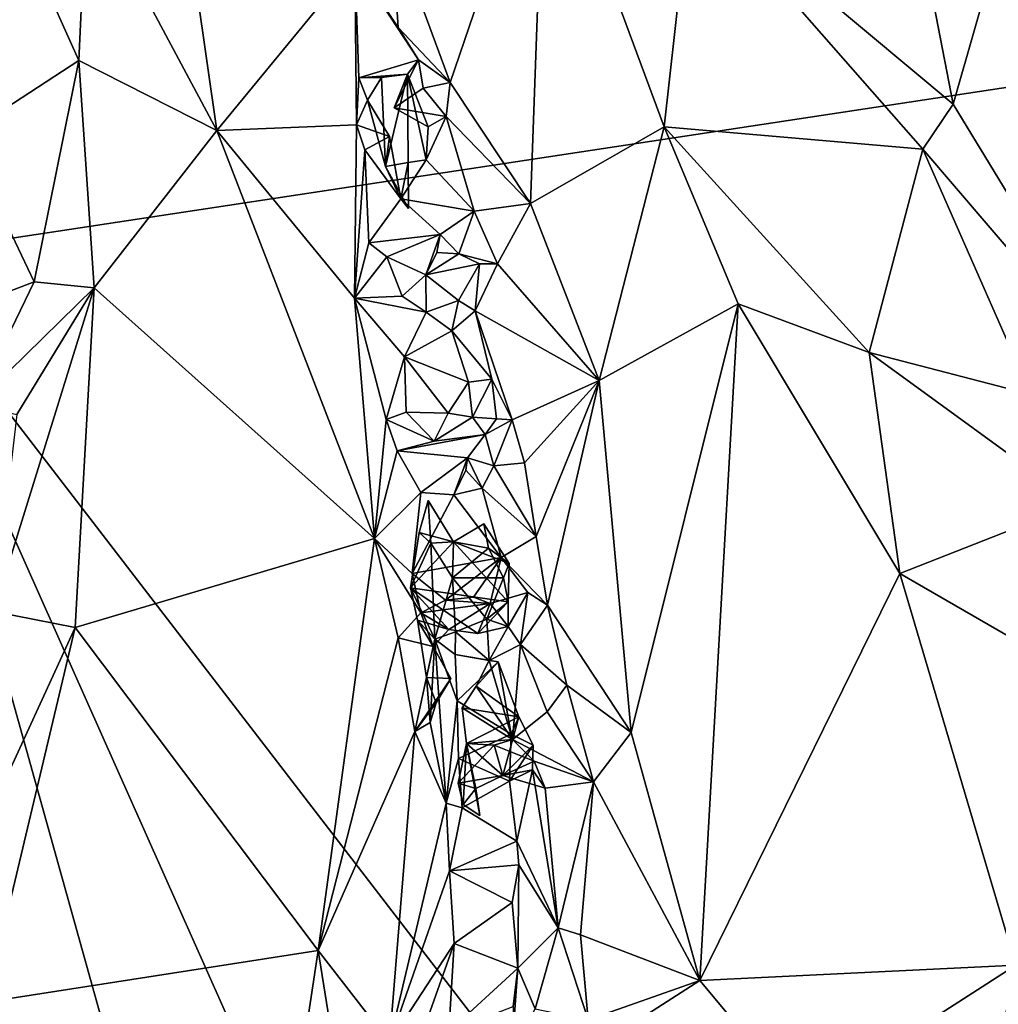
# Model space of a CAD drawing. Units: metres. Extents: x 24.3 to 29.3, y -4.5 to 7.6.
# Drawn here: x 26.8 to 27.2, y -0.2 to 0.3 of the extents above; entities that cross this region are included whole.
import ezdxf

# ---------------------------------------------------------------- set-up
doc = ezdxf.new("R2010")
doc.units = ezdxf.units.M

msp = doc.modelspace()

# ---------------------------------------------------------------- linework, layer by layer
at = {"layer": '3'}
for points in [[(27.32846, 0.24873, 3.48954), (26.7169, 0.55117, 3.47796), (27.39711, 0.72522, 3.47563)], [(26.7169, 0.55117, 3.47796), (27.32846, 0.24873, 3.48954), (26.69965, 0.1535, 3.48817)], [(26.79042, 0.32264, 4.3297), (26.8499, 0.21126, 4.27797), (26.82232, 0.40363, 4.29891)], [(26.82232, 0.40363, 4.29891), (26.8499, 0.21126, 4.27797), (26.91298, 0.28813, 4.17446)], [(27.15936, 0.36414, 4.32896), (27.0668, 0.32343, 4.29989), (27.18672, 0.22336, 4.30822)], [(27.15936, 0.36414, 4.32896), (27.18672, 0.22336, 4.30822), (27.20682, 0.29382, 4.31209)], [(26.92974, 0.30592, 4.17682), (26.95665, 0.23325, 4.17634), (26.99992, 0.36023, 4.27323)], [(26.95665, 0.23325, 4.17634), (26.9934, 0.17782, 4.19987), (26.99992, 0.36023, 4.27323)], [(26.99992, 0.36023, 4.27323), (26.9934, 0.17782, 4.19987), (27.05444, 0.21301, 4.26526)], [(26.99992, 0.36023, 4.27323), (27.05444, 0.21301, 4.26526), (27.0668, 0.32343, 4.29989)], [(26.74644, 0.33265, 4.32545), (26.73427, 0.2091, 4.32951), (26.78676, 0.24327, 4.3337)], [(26.74644, 0.33265, 4.32545), (26.78676, 0.24327, 4.3337), (26.79042, 0.32264, 4.3297)], [(27.20682, 0.29382, 4.31209), (27.2587, 0.17381, 4.27922), (27.26226, 0.33209, 4.27957)], [(26.79042, 0.32264, 4.3297), (26.78676, 0.24327, 4.3337), (26.8499, 0.21126, 4.27797)], [(27.05444, 0.21301, 4.26526), (27.1729, 0.20277, 4.30257), (27.0668, 0.32343, 4.29989)], [(27.0668, 0.32343, 4.29989), (27.1729, 0.20277, 4.30257), (27.18672, 0.22336, 4.30822)], [(26.91298, 0.28813, 4.17446), (26.9328, 0.25832, 4.16368), (26.92974, 0.30592, 4.17682)], [(26.92974, 0.30592, 4.17682), (26.9328, 0.25832, 4.16368), (26.95665, 0.23325, 4.17634)], [(27.18672, 0.22336, 4.30822), (27.26433, 0.09585, 4.26988), (27.20682, 0.29382, 4.31209)], [(27.20682, 0.29382, 4.31209), (27.26433, 0.09585, 4.26988), (27.2587, 0.17381, 4.27922)], [(26.91298, 0.28813, 4.17446), (26.8499, 0.21126, 4.27797), (26.91378, 0.21383, 4.18077)], [(26.91298, 0.28813, 4.17446), (26.91378, 0.21383, 4.18077), (26.91484, 0.23541, 4.17463)], [(26.94207, 0.24356, 4.17362), (26.9328, 0.25832, 4.16368), (26.91298, 0.28813, 4.17446)], [(26.94207, 0.24356, 4.17362), (26.91298, 0.28813, 4.17446), (26.91484, 0.23541, 4.17463)], [(26.9328, 0.25832, 4.16368), (26.94207, 0.24356, 4.17362), (26.95665, 0.23325, 4.17634)], [(26.69965, 0.1535, 3.48817), (27.32846, 0.24873, 3.48954), (27.20774, -0.5069, 3.49888)], [(26.73427, 0.2091, 4.32951), (26.76634, 0.14204, 4.33621), (26.78676, 0.24327, 4.3337)], [(26.78676, 0.24327, 4.3337), (26.76634, 0.14204, 4.33621), (26.79372, 0.13926, 4.3268)], [(26.78676, 0.24327, 4.3337), (26.79372, 0.13926, 4.3268), (26.8499, 0.21126, 4.27797)], [(26.94207, 0.24356, 4.17362), (26.91484, 0.23541, 4.17463), (26.93712, 0.23702, 4.15313)], [(26.93104, 0.22166, 4.18638), (26.94432, 0.23061, 4.17529), (26.94207, 0.24356, 4.17362)], [(26.93104, 0.22166, 4.18638), (26.94207, 0.24356, 4.17362), (26.93712, 0.23702, 4.15313)], [(26.94207, 0.24356, 4.17362), (26.94432, 0.23061, 4.17529), (26.95665, 0.23325, 4.17634)], [(26.91484, 0.23541, 4.17463), (26.91378, 0.21383, 4.18077), (26.91881, 0.2252, 4.15916)], [(26.91484, 0.23541, 4.17463), (26.92515, 0.23553, 4.15097), (26.93712, 0.23702, 4.15313)], [(26.91484, 0.23541, 4.17463), (26.91881, 0.2252, 4.15916), (26.92515, 0.23553, 4.15097)], [(26.91881, 0.2252, 4.15916), (26.92709, 0.19482, 4.143), (26.92515, 0.23553, 4.15097)], [(26.92515, 0.23553, 4.15097), (26.92709, 0.19482, 4.143), (26.93712, 0.23702, 4.15313)], [(26.92709, 0.19482, 4.143), (26.93737, 0.19668, 4.14805), (26.93712, 0.23702, 4.15313)], [(26.93712, 0.23702, 4.15313), (26.94655, 0.21296, 4.15953), (26.93104, 0.22166, 4.18638)], [(26.93712, 0.23702, 4.15313), (26.93737, 0.19668, 4.14805), (26.94557, 0.19781, 4.14907)], [(26.93712, 0.23702, 4.15313), (26.94557, 0.19781, 4.14907), (26.94655, 0.21296, 4.15953)], [(26.93104, 0.22166, 4.18638), (26.95474, 0.21761, 4.16538), (26.94432, 0.23061, 4.17529)], [(26.94432, 0.23061, 4.17529), (26.95474, 0.21761, 4.16538), (26.95665, 0.23325, 4.17634)], [(26.95665, 0.23325, 4.17634), (26.95474, 0.21761, 4.16538), (26.9934, 0.17782, 4.19987)], [(26.91881, 0.2252, 4.15916), (26.91378, 0.21383, 4.18077), (26.92889, 0.20854, 4.16605)], [(26.92709, 0.19482, 4.143), (26.91881, 0.2252, 4.15916), (26.92889, 0.20854, 4.16605)], [(26.93104, 0.22166, 4.18638), (26.94655, 0.21296, 4.15953), (26.95474, 0.21761, 4.16538)], [(27.18672, 0.22336, 4.30822), (27.1729, 0.20277, 4.30257), (27.26433, 0.09585, 4.26988)], [(26.95474, 0.21761, 4.16538), (26.94557, 0.19781, 4.14907), (26.96751, 0.17443, 4.16889)], [(26.94655, 0.21296, 4.15953), (26.94557, 0.19781, 4.14907), (26.95474, 0.21761, 4.16538)], [(26.9934, 0.17782, 4.19987), (26.95474, 0.21761, 4.16538), (26.96751, 0.17443, 4.16889)], [(26.91378, 0.21383, 4.18077), (26.8499, 0.21126, 4.27797), (26.91279, 0.13461, 4.1824)], [(26.91378, 0.21383, 4.18077), (26.91279, 0.13461, 4.1824), (26.91763, 0.2024, 4.17403)], [(26.91378, 0.21383, 4.18077), (26.91763, 0.2024, 4.17403), (26.92889, 0.20854, 4.16605)], [(27.05444, 0.21301, 4.26526), (26.9934, 0.17782, 4.19987), (27.02472, 0.09686, 4.20291)], [(27.05444, 0.21301, 4.26526), (27.02472, 0.09686, 4.20291), (27.08842, 0.13193, 4.25194)], [(27.05444, 0.21301, 4.26526), (27.08842, 0.13193, 4.25194), (27.14833, 0.10967, 4.2614)], [(27.1729, 0.20277, 4.30257), (27.05444, 0.21301, 4.26526), (27.14833, 0.10967, 4.2614)], [(26.73427, 0.2091, 4.32951), (26.62315, 0.08717, 4.28804), (26.76634, 0.14204, 4.33621)], [(26.8499, 0.21126, 4.27797), (26.79372, 0.13926, 4.3268), (26.92195, 0.02464, 4.1578)], [(26.92195, 0.02464, 4.1578), (26.91279, 0.13461, 4.1824), (26.8499, 0.21126, 4.27797)], [(26.91763, 0.2024, 4.17403), (26.93397, 0.17995, 4.15403), (26.92889, 0.20854, 4.16605)], [(26.92709, 0.19482, 4.143), (26.92889, 0.20854, 4.16605), (26.93397, 0.17995, 4.15403)], [(27.1729, 0.20277, 4.30257), (27.14833, 0.10967, 4.2614), (27.22228, 0.09053, 4.27239)], [(27.1729, 0.20277, 4.30257), (27.22228, 0.09053, 4.27239), (27.26433, 0.09585, 4.26988)], [(26.91763, 0.2024, 4.17403), (26.91279, 0.13461, 4.1824), (26.91939, 0.1599, 4.17557)], [(26.91763, 0.2024, 4.17403), (26.91939, 0.1599, 4.17557), (26.93397, 0.17995, 4.15403)], [(26.93737, 0.19668, 4.14805), (26.92709, 0.19482, 4.143), (26.93747, 0.17552, 4.13619)], [(26.93747, 0.17552, 4.13619), (26.92709, 0.19482, 4.143), (26.93397, 0.17995, 4.15403)], [(26.94557, 0.19781, 4.14907), (26.93397, 0.17995, 4.15403), (26.96751, 0.17443, 4.16889)], [(26.93397, 0.17995, 4.15403), (26.94557, 0.19781, 4.14907), (26.93737, 0.19668, 4.14805)], [(26.93737, 0.19668, 4.14805), (26.93747, 0.17552, 4.13619), (26.93397, 0.17995, 4.15403)], [(26.93397, 0.17995, 4.15403), (26.91939, 0.1599, 4.17557), (26.95202, 0.16364, 4.17212)], [(26.93397, 0.17995, 4.15403), (26.95202, 0.16364, 4.17212), (26.96751, 0.17443, 4.16889)], [(26.96751, 0.17443, 4.16889), (26.9782, 0.15024, 4.16886), (26.9934, 0.17782, 4.19987)], [(26.9934, 0.17782, 4.19987), (26.9782, 0.15024, 4.16886), (27.02472, 0.09686, 4.20291)], [(26.95202, 0.16364, 4.17212), (26.96058, 0.15484, 4.16501), (26.96751, 0.17443, 4.16889)], [(26.96751, 0.17443, 4.16889), (26.96058, 0.15484, 4.16501), (26.9782, 0.15024, 4.16886)], [(26.91939, 0.1599, 4.17557), (26.92761, 0.15342, 4.17718), (26.95202, 0.16364, 4.17212)], [(26.95202, 0.16364, 4.17212), (26.92761, 0.15342, 4.17718), (26.94548, 0.14519, 4.17154)], [(26.95202, 0.16364, 4.17212), (26.94548, 0.14519, 4.17154), (26.95055, 0.15548, 4.17543)], [(26.96058, 0.15484, 4.16501), (26.95202, 0.16364, 4.17212), (26.95055, 0.15548, 4.17543)], [(26.91939, 0.1599, 4.17557), (26.91279, 0.13461, 4.1824), (26.92761, 0.15342, 4.17718)], [(27.03704, -1.05461, 3.50608), (26.47366, -0.99212, 3.50426), (26.69965, 0.1535, 3.48817)], [(27.03704, -1.05461, 3.50608), (26.69965, 0.1535, 3.48817), (27.10266, -0.75076, 3.50228)], [(27.10266, -0.75076, 3.50228), (26.69965, 0.1535, 3.48817), (27.20774, -0.5069, 3.49888)], [(26.92761, 0.15342, 4.17718), (26.91279, 0.13461, 4.1824), (26.93467, 0.13555, 4.16005)], [(26.92761, 0.15342, 4.17718), (26.93467, 0.13555, 4.16005), (26.94548, 0.14519, 4.17154)], [(26.96058, 0.15484, 4.16501), (26.95055, 0.15548, 4.17543), (26.94548, 0.14519, 4.17154)], [(26.94548, 0.14519, 4.17154), (26.97003, 0.15031, 4.16133), (26.96058, 0.15484, 4.16501)], [(26.97003, 0.15031, 4.16133), (26.9782, 0.15024, 4.16886), (26.96058, 0.15484, 4.16501)], [(26.94548, 0.14519, 4.17154), (26.96042, 0.13352, 4.13085), (26.97003, 0.15031, 4.16133)], [(26.97003, 0.15031, 4.16133), (26.96042, 0.13352, 4.13085), (26.96802, 0.12874, 4.13822)], [(26.97003, 0.15031, 4.16133), (26.96802, 0.12874, 4.13822), (26.9782, 0.15024, 4.16886)], [(26.9782, 0.15024, 4.16886), (26.96802, 0.12874, 4.13822), (27.02472, 0.09686, 4.20291)], [(26.94548, 0.14519, 4.17154), (26.93467, 0.13555, 4.16005), (26.9456, 0.12815, 4.13684)], [(26.94548, 0.14519, 4.17154), (26.9456, 0.12815, 4.13684), (26.96042, 0.13352, 4.13085)], [(26.62315, 0.08717, 4.28804), (26.73893, 0.08579, 4.33258), (26.76634, 0.14204, 4.33621)], [(26.76634, 0.14204, 4.33621), (26.73893, 0.08579, 4.33258), (26.79372, 0.13926, 4.3268)], [(26.73893, 0.08579, 4.33258), (26.75842, 0.08129, 4.33373), (26.79372, 0.13926, 4.3268)], [(26.75842, 0.08129, 4.33373), (26.74777, -0.00882, 4.3313), (26.79372, 0.13926, 4.3268)], [(26.79372, 0.13926, 4.3268), (26.74777, -0.00882, 4.3313), (26.78506, -0.01613, 4.30863)], [(26.79372, 0.13926, 4.3268), (26.78506, -0.01613, 4.30863), (26.92195, 0.02464, 4.1578)], [(26.91279, 0.13461, 4.1824), (26.9456, 0.12815, 4.13684), (26.93467, 0.13555, 4.16005)], [(26.92195, 0.02464, 4.1578), (26.92733, 0.07912, 4.1588), (26.91279, 0.13461, 4.1824)], [(26.91279, 0.13461, 4.1824), (26.92733, 0.07912, 4.1588), (26.93579, 0.10772, 4.14255)], [(26.9456, 0.12815, 4.13684), (26.91279, 0.13461, 4.1824), (26.93579, 0.10772, 4.14255)], [(26.9456, 0.12815, 4.13684), (26.95744, 0.11968, 4.13078), (26.96042, 0.13352, 4.13085)], [(26.96042, 0.13352, 4.13085), (26.95744, 0.11968, 4.13078), (26.96802, 0.12874, 4.13822)], [(27.02472, 0.09686, 4.20291), (27.03944, -0.06405, 4.16191), (27.08842, 0.13193, 4.25194)], [(27.08842, 0.13193, 4.25194), (27.03944, -0.06405, 4.16191), (27.07076, -0.17758, 4.1327)], [(27.07076, -0.17758, 4.1327), (27.16238, 0.00869, 4.22135), (27.08842, 0.13193, 4.25194)], [(27.08842, 0.13193, 4.25194), (27.16238, 0.00869, 4.22135), (27.14833, 0.10967, 4.2614)], [(26.9456, 0.12815, 4.13684), (26.93579, 0.10772, 4.14255), (26.95744, 0.11968, 4.13078)], [(26.95744, 0.11968, 4.13078), (26.97568, 0.09752, 4.15358), (26.96802, 0.12874, 4.13822)], [(26.96802, 0.12874, 4.13822), (26.97568, 0.09752, 4.15358), (26.98499, 0.07895, 4.15612)], [(26.96802, 0.12874, 4.13822), (26.98499, 0.07895, 4.15612), (27.02472, 0.09686, 4.20291)], [(26.95744, 0.11968, 4.13078), (26.93579, 0.10772, 4.14255), (26.96497, 0.09615, 4.15014)], [(26.95744, 0.11968, 4.13078), (26.96497, 0.09615, 4.15014), (26.97568, 0.09752, 4.15358)], [(27.14833, 0.10967, 4.2614), (27.16238, 0.00869, 4.22135), (27.24343, 0.04054, 4.25267)], [(27.14833, 0.10967, 4.2614), (27.24343, 0.04054, 4.25267), (27.22228, 0.09053, 4.27239)], [(26.93579, 0.10772, 4.14255), (26.92733, 0.07912, 4.1588), (26.93644, 0.08249, 4.15541)], [(26.93579, 0.10772, 4.14255), (26.93644, 0.08249, 4.15541), (26.95571, 0.08195, 4.1588)], [(26.93579, 0.10772, 4.14255), (26.95571, 0.08195, 4.1588), (26.96497, 0.09615, 4.15014)], [(26.96497, 0.09615, 4.15014), (26.95571, 0.08195, 4.1588), (26.96685, 0.08011, 4.15136)], [(26.96497, 0.09615, 4.15014), (26.96685, 0.08011, 4.15136), (26.97568, 0.09752, 4.15358)], [(26.97568, 0.09752, 4.15358), (26.96685, 0.08011, 4.15136), (26.97786, 0.0793, 4.15025)], [(26.97568, 0.09752, 4.15358), (26.97786, 0.0793, 4.15025), (26.98499, 0.07895, 4.15612)], [(26.98499, 0.07895, 4.15612), (26.99062, 0.05923, 4.15193), (27.02472, 0.09686, 4.20291)], [(26.99062, 0.05923, 4.15193), (26.99589, 0.02551, 4.14947), (27.02472, 0.09686, 4.20291)], [(26.99589, 0.02551, 4.14947), (27.00108, -0.00593, 4.14578), (27.02472, 0.09686, 4.20291)], [(27.02472, 0.09686, 4.20291), (27.00108, -0.00593, 4.14578), (27.03944, -0.06405, 4.16191)], [(26.93644, 0.08249, 4.15541), (26.92733, 0.07912, 4.1588), (26.94933, 0.06917, 4.15169)], [(26.93644, 0.08249, 4.15541), (26.94933, 0.06917, 4.15169), (26.95571, 0.08195, 4.1588)], [(26.95571, 0.08195, 4.1588), (26.94933, 0.06917, 4.15169), (26.96685, 0.08011, 4.15136)], [(26.92733, 0.07912, 4.1588), (26.92195, 0.02464, 4.1578), (26.93236, 0.06474, 4.15165)], [(26.92733, 0.07912, 4.1588), (26.93236, 0.06474, 4.15165), (26.94933, 0.06917, 4.15169)], [(26.94933, 0.06917, 4.15169), (26.97261, 0.07223, 4.13668), (26.96685, 0.08011, 4.15136)], [(26.97786, 0.0793, 4.15025), (26.96685, 0.08011, 4.15136), (26.97261, 0.07223, 4.13668)], [(26.97786, 0.0793, 4.15025), (26.97261, 0.07223, 4.13668), (26.98499, 0.07895, 4.15612)], [(26.97261, 0.07223, 4.13668), (26.97653, 0.05783, 4.11254), (26.98499, 0.07895, 4.15612)], [(26.98499, 0.07895, 4.15612), (26.97653, 0.05783, 4.11254), (26.99062, 0.05923, 4.15193)], [(26.94933, 0.06917, 4.15169), (26.93236, 0.06474, 4.15165), (26.97261, 0.07223, 4.13668)], [(26.93236, 0.06474, 4.15165), (26.96453, 0.06148, 4.10758), (26.97261, 0.07223, 4.13668)], [(26.97261, 0.07223, 4.13668), (26.96453, 0.06148, 4.10758), (26.97653, 0.05783, 4.11254)], [(26.93236, 0.06474, 4.15165), (26.92195, 0.02464, 4.1578), (26.94321, 0.04572, 4.11925)], [(26.93236, 0.06474, 4.15165), (26.94321, 0.04572, 4.11925), (26.96453, 0.06148, 4.10758)], [(26.96453, 0.06148, 4.10758), (26.94321, 0.04572, 4.11925), (26.95835, 0.04468, 4.1072)], [(26.96453, 0.06148, 4.10758), (26.95835, 0.04468, 4.1072), (26.96375, 0.05585, 4.10525)], [(26.96375, 0.05585, 4.10525), (26.97128, 0.04769, 4.1057), (26.96453, 0.06148, 4.10758)], [(26.97128, 0.04769, 4.1057), (26.97653, 0.05783, 4.11254), (26.96453, 0.06148, 4.10758)], [(26.99062, 0.05923, 4.15193), (26.97653, 0.05783, 4.11254), (26.99589, 0.02551, 4.14947)], [(26.96375, 0.05585, 4.10525), (26.95835, 0.04468, 4.1072), (26.97128, 0.04769, 4.1057)], [(26.97653, 0.05783, 4.11254), (26.97128, 0.04769, 4.1057), (26.99589, 0.02551, 4.14947)], [(26.94321, 0.04572, 4.11925), (26.92195, 0.02464, 4.1578), (26.93924, 0.00863, 4.1343)], [(26.94321, 0.04572, 4.11925), (26.93924, 0.00863, 4.1343), (26.95835, 0.04468, 4.1072)], [(26.97989, 0.01593, 4.13855), (26.97128, 0.04769, 4.1057), (26.95835, 0.04468, 4.1072)], [(26.97128, 0.04769, 4.1057), (26.97989, 0.01593, 4.13855), (26.99589, 0.02551, 4.14947)], [(26.95835, 0.04468, 4.1072), (26.93924, 0.00863, 4.1343), (26.97989, 0.01593, 4.13855)], [(26.94657, 0.04194, 4.09021), (26.94244, 0.02736, 4.10154), (26.94772, 0.02246, 4.08751)], [(26.94244, 0.02736, 4.10154), (26.94657, 0.04194, 4.09021), (26.95816, 0.02305, 4.08688)], [(26.94657, 0.04194, 4.09021), (26.94772, 0.02246, 4.08751), (26.95816, 0.02305, 4.08688)], [(27.16238, 0.00869, 4.22135), (27.3091, -0.07611, 4.19538), (27.24343, 0.04054, 4.25267)], [(26.94244, 0.02736, 4.10154), (26.93845, 0.00202, 4.11585), (26.94772, 0.02246, 4.08751)], [(26.93845, 0.00202, 4.11585), (26.94244, 0.02736, 4.10154), (26.95816, 0.02305, 4.08688)], [(26.97196, 0.03133, 4.08993), (26.95816, 0.02305, 4.08688), (26.97414, 0.02027, 4.08978)], [(26.95816, 0.02305, 4.08688), (26.97196, 0.03133, 4.08993), (26.98357, 0.01327, 4.11066)], [(26.97196, 0.03133, 4.08993), (26.97414, 0.02027, 4.08978), (26.98357, 0.01327, 4.11066)], [(26.78506, -0.01613, 4.30863), (26.89626, -0.16388, 4.16786), (26.92195, 0.02464, 4.1578)], [(26.92195, 0.02464, 4.1578), (26.89626, -0.16388, 4.16786), (26.93289, -0.02085, 4.13885)], [(26.92195, 0.02464, 4.1578), (26.93289, -0.02085, 4.13885), (26.94321, -0.0094, 4.13926)], [(26.93924, 0.00863, 4.1343), (26.92195, 0.02464, 4.1578), (26.94321, -0.0094, 4.13926)], [(26.93845, 0.00202, 4.11585), (26.95816, 0.02305, 4.08688), (26.98311, -0.00438, 4.097)], [(26.95816, 0.02305, 4.08688), (26.94772, 0.02246, 4.08751), (26.9576, 0.00668, 4.08303)], [(26.95816, 0.02305, 4.08688), (26.9576, 0.00668, 4.08303), (26.97414, 0.02027, 4.08978)], [(26.95816, 0.02305, 4.08688), (26.98357, 0.01327, 4.11066), (26.98311, -0.00438, 4.097)], [(26.97989, 0.01593, 4.13855), (27.00108, -0.00593, 4.14578), (26.99589, 0.02551, 4.14947)], [(26.94772, 0.02246, 4.08751), (26.93845, 0.00202, 4.11585), (26.94952, -0.02135, 4.07915)], [(26.94772, 0.02246, 4.08751), (26.94952, -0.02135, 4.07915), (26.9576, 0.00668, 4.08303)], [(26.981, 0.00659, 4.09705), (26.97414, 0.02027, 4.08978), (26.9576, 0.00668, 4.08303)], [(26.97414, 0.02027, 4.08978), (26.981, 0.00659, 4.09705), (26.98357, 0.01327, 4.11066)], [(26.93924, 0.00863, 4.1343), (26.95449, -0.0035, 4.14336), (26.97989, 0.01593, 4.13855)], [(26.97989, 0.01593, 4.13855), (26.95449, -0.0035, 4.14336), (26.96731, -0.00213, 4.14527)], [(26.97989, 0.01593, 4.13855), (26.96731, -0.00213, 4.14527), (26.97489, -0.00516, 4.13498)], [(26.97989, 0.01593, 4.13855), (26.97489, -0.00516, 4.13498), (26.99214, -0.00004, 4.14)], [(26.97989, 0.01593, 4.13855), (26.99214, -0.00004, 4.14), (27.00108, -0.00593, 4.14578)], [(26.981, 0.00659, 4.09705), (26.98311, -0.00438, 4.097), (26.98357, 0.01327, 4.11066)], [(26.93924, 0.00863, 4.1343), (26.94321, -0.0094, 4.13926), (26.95449, -0.0035, 4.14336)], [(26.9576, 0.00668, 4.08303), (26.94952, -0.02135, 4.07915), (26.95902, -0.01804, 4.07652)], [(26.9576, 0.00668, 4.08303), (26.97341, -0.01233, 4.07772), (26.981, 0.00659, 4.09705)], [(26.9576, 0.00668, 4.08303), (26.95902, -0.01804, 4.07652), (26.97341, -0.01233, 4.07772)], [(26.981, 0.00659, 4.09705), (26.97341, -0.01233, 4.07772), (26.98311, -0.00438, 4.097)], [(27.16238, 0.00869, 4.22135), (27.07076, -0.17758, 4.1327), (27.21534, -0.17056, 4.13493)], [(27.16238, 0.00869, 4.22135), (27.21534, -0.17056, 4.13493), (27.3091, -0.07611, 4.19538)], [(26.93845, 0.00202, 4.11585), (26.94159, -0.01266, 4.11129), (26.94952, -0.02135, 4.07915)], [(26.93845, 0.00202, 4.11585), (26.98311, -0.00438, 4.097), (26.96928, -0.01877, 4.10336)], [(26.93845, 0.00202, 4.11585), (26.96928, -0.01877, 4.10336), (26.95601, -0.01702, 4.1202)], [(26.94159, -0.01266, 4.11129), (26.93845, 0.00202, 4.11585), (26.95601, -0.01702, 4.1202)], [(26.95449, -0.0035, 4.14336), (26.94321, -0.0094, 4.13926), (26.97489, -0.00516, 4.13498)], [(26.95449, -0.0035, 4.14336), (26.97489, -0.00516, 4.13498), (26.96731, -0.00213, 4.14527)], [(26.98311, -0.00438, 4.097), (26.98315, -0.01564, 4.10092), (26.96928, -0.01877, 4.10336)], [(26.97341, -0.01233, 4.07772), (26.98315, -0.01564, 4.10092), (26.98311, -0.00438, 4.097)], [(26.97489, -0.00516, 4.13498), (26.98315, -0.01564, 4.10092), (26.99214, -0.00004, 4.14)], [(26.99214, -0.00004, 4.14), (26.98315, -0.01564, 4.10092), (26.98871, -0.02388, 4.10389)], [(26.99214, -0.00004, 4.14), (26.98871, -0.02388, 4.10389), (27.00108, -0.00593, 4.14578)], [(26.74777, -0.00882, 4.3313), (26.71919, -0.1594, 4.32607), (26.78506, -0.01613, 4.30863)], [(26.94321, -0.0094, 4.13926), (26.95601, -0.01702, 4.1202), (26.97489, -0.00516, 4.13498)], [(26.95601, -0.01702, 4.1202), (26.96928, -0.01877, 4.10336), (26.97489, -0.00516, 4.13498)], [(26.97489, -0.00516, 4.13498), (26.96928, -0.01877, 4.10336), (26.98315, -0.01564, 4.10092)], [(27.00108, -0.00593, 4.14578), (26.98871, -0.02388, 4.10389), (27.00998, -0.0425, 4.14532)], [(27.00108, -0.00593, 4.14578), (27.00998, -0.0425, 4.14532), (27.03944, -0.06405, 4.16191)], [(26.94321, -0.0094, 4.13926), (26.93289, -0.02085, 4.13885), (26.94886, -0.02479, 4.11493)], [(26.94159, -0.01266, 4.11129), (26.94575, -0.03895, 4.09263), (26.94952, -0.02135, 4.07915)], [(26.94886, -0.02479, 4.11493), (26.94575, -0.03895, 4.09263), (26.94159, -0.01266, 4.11129)], [(26.95601, -0.01702, 4.1202), (26.94886, -0.02479, 4.11493), (26.94159, -0.01266, 4.11129)], [(26.94321, -0.0094, 4.13926), (26.94886, -0.02479, 4.11493), (26.95601, -0.01702, 4.1202)], [(26.97341, -0.01233, 4.07772), (26.95902, -0.01804, 4.07652), (26.9744, -0.03116, 4.09618)], [(26.97341, -0.01233, 4.07772), (26.9744, -0.03116, 4.09618), (26.98315, -0.01564, 4.10092)], [(26.78506, -0.01613, 4.30863), (26.71919, -0.1594, 4.32607), (26.74425, -0.18746, 4.30903)], [(26.74425, -0.18746, 4.30903), (26.89626, -0.16388, 4.16786), (26.78506, -0.01613, 4.30863)], [(26.98315, -0.01564, 4.10092), (26.9744, -0.03116, 4.09618), (26.98871, -0.02388, 4.10389)], [(26.89626, -0.16388, 4.16786), (26.94039, -0.06371, 4.11183), (26.93289, -0.02085, 4.13885)], [(26.93289, -0.02085, 4.13885), (26.94039, -0.06371, 4.11183), (26.94886, -0.02479, 4.11493)], [(26.94575, -0.03895, 4.09263), (26.9475, -0.05956, 4.08873), (26.94952, -0.02135, 4.07915)], [(26.94952, -0.02135, 4.07915), (26.9475, -0.05956, 4.08873), (26.95473, -0.09648, 4.06783)], [(26.95902, -0.01804, 4.07652), (26.94952, -0.02135, 4.07915), (26.95885, -0.02849, 4.07309)], [(26.95885, -0.02849, 4.07309), (26.94952, -0.02135, 4.07915), (26.95974, -0.0496, 4.06907)], [(26.95974, -0.0496, 4.06907), (26.94952, -0.02135, 4.07915), (26.95473, -0.09648, 4.06783)], [(26.95902, -0.01804, 4.07652), (26.95885, -0.02849, 4.07309), (26.9744, -0.03116, 4.09618)], [(26.94886, -0.02479, 4.11493), (26.94039, -0.06371, 4.11183), (26.95685, -0.03937, 4.10438)], [(26.94886, -0.02479, 4.11493), (26.95685, -0.03937, 4.10438), (26.94575, -0.03895, 4.09263)], [(26.9744, -0.03116, 4.09618), (26.98507, -0.06737, 4.1281), (26.98871, -0.02388, 4.10389)], [(26.98871, -0.02388, 4.10389), (26.98507, -0.06737, 4.1281), (27.001, -0.0546, 4.13423)], [(26.98871, -0.02388, 4.10389), (27.001, -0.0546, 4.13423), (27.00998, -0.0425, 4.14532)], [(26.95885, -0.02849, 4.07309), (26.95974, -0.0496, 4.06907), (26.9786, -0.03179, 4.07403)], [(26.9744, -0.03116, 4.09618), (26.95885, -0.02849, 4.07309), (26.9786, -0.03179, 4.07403)], [(26.9744, -0.03116, 4.09618), (26.96848, -0.04285, 4.10194), (26.98507, -0.06737, 4.1281)], [(26.96848, -0.04285, 4.10194), (26.9744, -0.03116, 4.09618), (26.9786, -0.03179, 4.07403)], [(26.9786, -0.03179, 4.07403), (26.95974, -0.0496, 4.06907), (26.98458, -0.06483, 4.07444)], [(26.96848, -0.04285, 4.10194), (26.9786, -0.03179, 4.07403), (26.98805, -0.05695, 4.09069)], [(26.9786, -0.03179, 4.07403), (26.98458, -0.06483, 4.07444), (26.98805, -0.05695, 4.09069)], [(26.94039, -0.06371, 4.11183), (26.95022, -0.05061, 4.10697), (26.95685, -0.03937, 4.10438)], [(26.9475, -0.05956, 4.08873), (26.94575, -0.03895, 4.09263), (26.95022, -0.05061, 4.10697)], [(26.95685, -0.03937, 4.10438), (26.95022, -0.05061, 4.10697), (26.94575, -0.03895, 4.09263)], [(26.96848, -0.04285, 4.10194), (26.96214, -0.05282, 4.10902), (26.98507, -0.06737, 4.1281)], [(26.96214, -0.05282, 4.10902), (26.96848, -0.04285, 4.10194), (26.98805, -0.05695, 4.09069)], [(27.001, -0.0546, 4.13423), (27.02217, -0.08669, 4.14384), (27.00998, -0.0425, 4.14532)], [(27.03944, -0.06405, 4.16191), (27.00998, -0.0425, 4.14532), (27.02217, -0.08669, 4.14384)], [(26.94039, -0.06371, 4.11183), (26.9475, -0.05956, 4.08873), (26.95022, -0.05061, 4.10697)], [(26.95974, -0.0496, 4.06907), (26.95473, -0.09648, 4.06783), (26.96035, -0.07597, 4.06292)], [(26.95974, -0.0496, 4.06907), (26.96035, -0.07597, 4.06292), (26.98458, -0.06483, 4.07444)], [(26.96214, -0.05282, 4.10902), (26.96408, -0.06919, 4.12036), (26.98507, -0.06737, 4.1281)], [(26.96408, -0.06919, 4.12036), (26.96214, -0.05282, 4.10902), (26.98805, -0.05695, 4.09069)], [(26.96408, -0.06919, 4.12036), (26.98805, -0.05695, 4.09069), (26.98068, -0.08372, 4.12954)], [(26.98805, -0.05695, 4.09069), (26.9946, -0.06996, 4.10917), (26.98068, -0.08372, 4.12954)], [(26.98805, -0.05695, 4.09069), (26.98458, -0.06483, 4.07444), (26.9946, -0.06996, 4.10917)], [(26.98507, -0.06737, 4.1281), (27.02217, -0.08669, 4.14384), (27.001, -0.0546, 4.13423)], [(26.9475, -0.05956, 4.08873), (26.94039, -0.06371, 4.11183), (26.95473, -0.09648, 4.06783)], [(26.89626, -0.16388, 4.16786), (26.92883, -0.2059, 4.109), (26.94039, -0.06371, 4.11183)], [(26.94039, -0.06371, 4.11183), (26.92883, -0.2059, 4.109), (26.95473, -0.09648, 4.06783)], [(26.96035, -0.07597, 4.06292), (26.98368, -0.08644, 4.06746), (26.98458, -0.06483, 4.07444)], [(26.96408, -0.06919, 4.12036), (26.97668, -0.06987, 4.1297), (26.98507, -0.06737, 4.1281)], [(26.97668, -0.06987, 4.1297), (26.995, -0.07725, 4.12805), (26.98507, -0.06737, 4.1281)], [(26.98458, -0.06483, 4.07444), (26.98368, -0.08644, 4.06746), (26.9946, -0.06996, 4.10917)], [(26.995, -0.07725, 4.12805), (27.02217, -0.08669, 4.14384), (26.98507, -0.06737, 4.1281)], [(27.03944, -0.06405, 4.16191), (27.02217, -0.08669, 4.14384), (27.07076, -0.17758, 4.1327)], [(26.96408, -0.06919, 4.12036), (26.96024, -0.08731, 4.12724), (26.97668, -0.06987, 4.1297)], [(26.96252, -0.0971, 4.12328), (26.96024, -0.08731, 4.12724), (26.96408, -0.06919, 4.12036)], [(26.96024, -0.08731, 4.12724), (26.98068, -0.08372, 4.12954), (26.97668, -0.06987, 4.1297)], [(26.97013, -0.10213, 4.09949), (26.96252, -0.0971, 4.12328), (26.96408, -0.06919, 4.12036)], [(26.96408, -0.06919, 4.12036), (26.98068, -0.08372, 4.12954), (26.9683, -0.08976, 4.12856)], [(26.96408, -0.06919, 4.12036), (26.9683, -0.08976, 4.12856), (26.97013, -0.10213, 4.09949)], [(26.97668, -0.06987, 4.1297), (26.98068, -0.08372, 4.12954), (26.995, -0.07725, 4.12805)], [(26.9946, -0.06996, 4.10917), (26.99432, -0.08115, 4.1106), (26.98068, -0.08372, 4.12954)], [(26.9946, -0.06996, 4.10917), (26.98368, -0.08644, 4.06746), (26.99432, -0.08115, 4.1106)], [(26.96035, -0.07597, 4.06292), (26.95473, -0.09648, 4.06783), (26.96213, -0.09858, 4.05921)], [(26.96035, -0.07597, 4.06292), (26.96213, -0.09858, 4.05921), (26.98368, -0.08644, 4.06746)], [(26.995, -0.07725, 4.12805), (26.98068, -0.08372, 4.12954), (27.00005, -0.08959, 4.11855)], [(26.995, -0.07725, 4.12805), (27.00005, -0.08959, 4.11855), (27.02217, -0.08669, 4.14384)], [(26.96024, -0.08731, 4.12724), (26.9683, -0.08976, 4.12856), (26.98068, -0.08372, 4.12954)], [(26.99432, -0.08115, 4.1106), (27.00005, -0.08959, 4.11855), (26.98068, -0.08372, 4.12954)], [(26.98368, -0.08644, 4.06746), (26.98713, -0.11376, 4.06455), (26.99432, -0.08115, 4.1106)], [(26.99432, -0.08115, 4.1106), (26.98713, -0.11376, 4.06455), (27.00598, -0.1535, 4.11445)], [(27.00005, -0.08959, 4.11855), (26.99432, -0.08115, 4.1106), (27.00598, -0.1535, 4.11445)], [(26.96024, -0.08731, 4.12724), (26.96252, -0.0971, 4.12328), (26.9683, -0.08976, 4.12856)], [(26.98368, -0.08644, 4.06746), (26.96213, -0.09858, 4.05921), (26.98713, -0.11376, 4.06455)], [(26.96252, -0.0971, 4.12328), (26.97013, -0.10213, 4.09949), (26.9683, -0.08976, 4.12856)], [(27.00005, -0.08959, 4.11855), (27.00598, -0.1535, 4.11445), (27.02217, -0.08669, 4.14384)], [(27.00598, -0.1535, 4.11445), (27.01617, -0.15668, 4.12164), (27.02217, -0.08669, 4.14384)], [(27.02217, -0.08669, 4.14384), (27.01617, -0.15668, 4.12164), (27.07076, -0.17758, 4.1327)], [(26.92883, -0.2059, 4.109), (26.9563, -0.12743, 4.04589), (26.95473, -0.09648, 4.06783)], [(26.95473, -0.09648, 4.06783), (26.9563, -0.12743, 4.04589), (26.96213, -0.09858, 4.05921)], [(26.96213, -0.09858, 4.05921), (26.9563, -0.12743, 4.04589), (26.98713, -0.11376, 4.06455)], [(26.98713, -0.11376, 4.06455), (26.9563, -0.12743, 4.04589), (26.98804, -0.12462, 4.06547)], [(26.98713, -0.11376, 4.06455), (26.98804, -0.12462, 4.06547), (27.00598, -0.1535, 4.11445)], [(26.9563, -0.12743, 4.04589), (26.985, -0.1418, 4.05299), (26.98804, -0.12462, 4.06547)], [(26.98804, -0.12462, 4.06547), (26.985, -0.1418, 4.05299), (26.98761, -0.17187, 4.05222)], [(26.98804, -0.12462, 4.06547), (26.98761, -0.17187, 4.05222), (27.00598, -0.1535, 4.11445)], [(26.9563, -0.12743, 4.04589), (26.92883, -0.2059, 4.109), (26.95843, -0.16055, 4.03957)], [(26.9563, -0.12743, 4.04589), (26.95843, -0.16055, 4.03957), (26.985, -0.1418, 4.05299)], [(26.985, -0.1418, 4.05299), (26.95843, -0.16055, 4.03957), (26.98761, -0.17187, 4.05222)], [(26.98761, -0.17187, 4.05222), (26.99548, -0.19048, 4.08431), (27.00598, -0.1535, 4.11445)], [(27.00598, -0.1535, 4.11445), (26.99548, -0.19048, 4.08431), (27.01966, -0.19547, 4.11054)], [(27.01617, -0.15668, 4.12164), (27.00598, -0.1535, 4.11445), (27.01966, -0.19547, 4.11054)], [(27.01617, -0.15668, 4.12164), (27.01966, -0.19547, 4.11054), (27.07076, -0.17758, 4.1327)], [(26.92883, -0.2059, 4.109), (26.94333, -0.20321, 4.06444), (26.95843, -0.16055, 4.03957)], [(26.94333, -0.20321, 4.06444), (26.95597, -0.20094, 4.03029), (26.95843, -0.16055, 4.03957)], [(26.95843, -0.16055, 4.03957), (26.95597, -0.20094, 4.03029), (26.98761, -0.17187, 4.05222)], [(26.74425, -0.18746, 4.30903), (26.8808, -0.26578, 4.16084), (26.89626, -0.16388, 4.16786)], [(26.89626, -0.16388, 4.16786), (26.8808, -0.26578, 4.16084), (26.91708, -0.29416, 4.1148)], [(26.89626, -0.16388, 4.16786), (26.91708, -0.29416, 4.1148), (26.92883, -0.2059, 4.109)], [(27.21534, -0.17056, 4.13493), (27.07076, -0.17758, 4.1327), (27.11751, -0.23352, 4.10818)], [(27.21534, -0.17056, 4.13493), (27.11751, -0.23352, 4.10818), (27.1971, -0.25922, 4.0959)], [(27.21534, -0.17056, 4.13493), (27.1971, -0.25922, 4.0959), (27.22861, -0.20281, 4.12152)], [(26.98761, -0.17187, 4.05222), (26.95597, -0.20094, 4.03029), (26.98543, -0.18942, 4.04634)], [(26.98543, -0.18942, 4.04634), (26.98487, -0.20967, 4.05126), (26.98761, -0.17187, 4.05222)], [(26.98487, -0.20967, 4.05126), (26.99548, -0.19048, 4.08431), (26.98761, -0.17187, 4.05222)], [(27.04735, -0.19258, 4.11768), (27.07076, -0.17758, 4.1327), (27.01966, -0.19547, 4.11054)], [(27.04735, -0.19258, 4.11768), (27.11751, -0.23352, 4.10818), (27.07076, -0.17758, 4.1327)], [(26.74425, -0.18746, 4.30903), (26.72871, -0.38716, 4.29963), (26.8808, -0.26578, 4.16084)]]:
    msp.add_3dface(points, dxfattribs=at)

doc.saveas('drawing.dxf')
